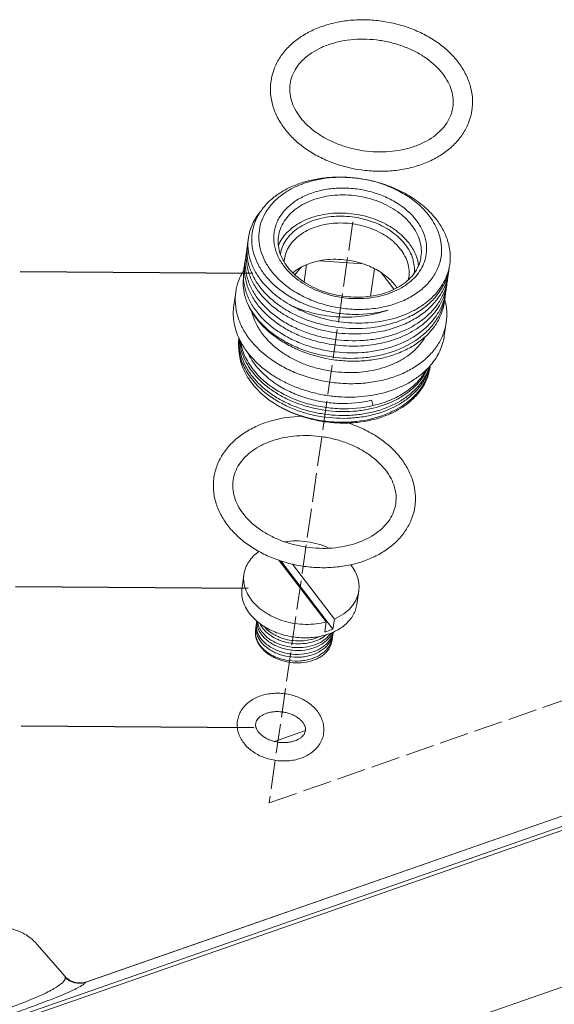
# Model space of a CAD drawing. Extents: x 1497 to 8792, y 245 to 5775.
# Drawn here: x 4213 to 4268, y 4155 to 4257 of the extents above; entities that cross this region are included whole.
import ezdxf

# ---------------------------------------------------------------- set-up
doc = ezdxf.new("R2010")
doc.units = 0
doc.header["$LTSCALE"] = 0.25
doc.header["$MEASUREMENT"] = 0
doc.linetypes.add('ACAD_ISO02W100', pattern=[15, 12, -3])
doc.layers.get('0').update_dxf_attribs({"linetype": 'CONTINUOUS', "lineweight": 50})

msp = doc.modelspace()

# ---------------------------------------------------------------- linework, layer by layer
at = {"color": 1, "linetype": 'ACAD_ISO02W100', "lineweight": 9}
for p, q in [((4247.3587, 4235.8722), (4238.7027, 4175.7806)), ((4238.7027, 4175.7806), (4280.8732, 4190.4786))]:
    msp.add_line(p, q, dxfattribs=at)
at = {"linetype": 'Continuous', "lineweight": 9}
for p, q in [((4236.5656, 4234.2244), (4236.4649, 4233.5257)), ((4236.384, 4232.9642), (4236.2834, 4232.2655)), ((4236.2025, 4231.704), (4236.1019, 4231.0053)), ((4242.0218, 4231.1707), (4241.3668, 4230.3937)), ((4242.3272, 4229.6567), (4242.583, 4231.4325)), ((4243.9236, 4231.8335), (4248.391, 4231.531)), ((4257.3818, 4231.444), (4257.3411, 4231.1617)), ((4249.1896, 4228.1695), (4249.5998, 4231.0175)), ((4250.3005, 4230.6101), (4251.6155, 4228.8921)), ((4257.2603, 4230.6002), (4257.1596, 4229.9015)), ((4257.0787, 4229.34), (4256.9781, 4228.6413)), ((4235.2508, 4228.6043), (4235.0507, 4227.2149)), ((4256.8972, 4228.0798), (4256.8149, 4227.5085)), ((4257.0261, 4225.4677), (4256.8259, 4224.0782)), ((4249.3076, 4217.4181), (4249.4689, 4216.8734)), ((4244.5981, 4194.4934), (4239.7191, 4200.8675)), ((4239.9165, 4200.7947), (4245.308, 4193.7511)), ((4245.4581, 4194.7931), (4241.1136, 4200.4689)), ((4235.8967, 4198.0189), (4236.0968, 4199.4083)), ((4247.7741, 4196.308), (4247.9743, 4197.6974)), ((4244.448, 4193.4513), (4244.5981, 4194.4934)), ((4245.308, 4193.7511), (4245.4581, 4194.7931)), ((4237.3523, 4194.0963), (4237.3946, 4194.3899)), ((4245.3206, 4193.303), (4245.3412, 4193.4458)), ((4245.2205, 4192.6083), (4245.2628, 4192.9019)), ((4239.2552, 4182.1376), (4242.4552, 4183.2529)), ((4219.6771, 4157.2188), (4289.07, 4181.4049)), ((4219.737, 4157.259), (4289.0612, 4181.4212)), ((4201.411, 4149.7892), (4289.5525, 4180.5099)), ((4201.8161, 4149.5331), (4289.7328, 4180.1755)), ((4284.7791, 4162.2515), (4211.6032, 4136.7469)), ((4214.6807, 4161.1814), (4217.6054, 4157.8167)), ((4217.5913, 4157.8329), (4217.5911, 4157.8332)), ((4217.6148, 4157.7504), (4217.5913, 4157.8329)), ((4217.681, 4157.7363), (4217.5932, 4157.8308)), ((4219.744, 4157.2614), (4219.458, 4157.1851)), ((4219.6771, 4157.2188), (4219.7462, 4157.2622)), ((4219.7462, 4157.2622), (4219.7483, 4157.2629))]:
    msp.add_line(p, q, dxfattribs=at)
at = {"lineweight": -3}
for p, q in [((4237.004, 4230.5265), (4212.9316, 4230.681)), ((4236.5391, 4197.9589), (4212.4667, 4198.1135)), ((4237.116, 4183.5475), (4213.0437, 4183.702))]:
    msp.add_line(p, q, dxfattribs=at)
at = {"linetype": 'Continuous', "lineweight": 9}
msp.add_lwpolyline([(4219.458, 4157.1851), (4218.7746, 4157.1758), (4218.1604, 4157.381), (4217.681, 4157.7363)], dxfattribs=at)
for centre, radius, start, end in [((4241.3824, 4232.2441), 5.05, 169.172663, 171.797679), ((4241.201, 4230.9838), 5.0501, 169.099395, 171.80681), ((4243.3118, 4231.5565), 3.0577, 171.81056, 177.040078), ((4251.765, 4231.9654), 5.6337, 346.072042, 351.799025), ((4252.1002, 4232.2049), 5.3361, 348.745656, 351.80161), ((4250.1266, 4230.5749), 3.0572, 346.568874, 351.795451), ((4251.6774, 4231.405), 5.6406, 344.716245, 351.791004), ((4251.6899, 4231.4025), 5.6278, 351.797515, 354.724208), ((4247.8494, 4226.2603), 4.9363, 34.223256, 37.452192), ((4251.4932, 4230.1453), 5.6432, 344.707665, 351.79627), ((4251.5577, 4230.711), 5.6602, 345.180228, 346.041998), ((4251.5781, 4230.706), 5.6391, 346.041274, 351.805036), ((4251.5092, 4230.1423), 5.627, 351.803421, 355.23448), ((4251.3183, 4228.8838), 5.6365, 345.985092, 351.799175), ((4251.376, 4229.4509), 5.6604, 345.165328, 346.041663), ((4251.3966, 4229.4458), 5.6392, 346.040924, 351.793279), ((4251.3262, 4228.8822), 5.6285, 351.804028, 354.914005), ((4242.1073, 4224.9675), 6.205, 204.89114, 205.654971), ((4250.0199, 4225.6336), 7.0848, 317.907288, 319.565209), ((4250.2201, 4222.2149), 5.2728, 344.786072, 346.512855), ((4250.1875, 4222.5307), 5.3509, 341.680584, 342.171457), ((4243.4349, 4197.4727), 4.7355, 37.433421, 38.38904), ((4239.2548, 4194.1217), 1.8794, 166.077782, 171.795392), ((4239.2048, 4193.3526), 1.9324, 164.073487, 176.580449), ((4243.1741, 4193.9134), 2.2117, 344.113558, 347.569376), ((4243.081, 4193.2168), 2.2044, 344.101176, 351.788585), ((4243.1166, 4193.6239), 2.2274, 341.338181, 346.321651), ((4243.0896, 4193.2149), 2.1957, 351.806146, 356.955527), ((4243.1456, 4193.6166), 2.1975, 346.328399, 351.797234), ((4241.6442, 4195.842), 5.5849, 256.0756, 261.682117), ((4241.6496, 4195.874), 5.6174, 261.675061, 262.13102), ((4219.0695, 4159.1278), 2.0034, 223.437654, 287.657824)]:
    msp.add_arc(centre, radius, start, end, dxfattribs=at)
for points, start_tangent, end_tangent in [([(4238.8979, 4250.4156), (4239.2093, 4251.6327), (4239.7763, 4252.7731), (4240.5779, 4253.8054), (4241.5883, 4254.7058), (4242.7794, 4255.4569), (4244.1217, 4256.0454), (4245.5838, 4256.4611), (4247.1318, 4256.6967), (4248.7301, 4256.7481), (4250.3414, 4256.6149), (4253.4525, 4255.812), (4254.8793, 4255.1601), (4256.175, 4254.3586), (4257.3091, 4253.424), (4258.2542, 4252.3746)], (0.14238338, 0.98981158), (0.60781911, -0.79407552)), ([(4240.8777, 4250.1323), (4241.0951, 4250.965), (4241.5033, 4251.7613), (4242.1023, 4252.5058), (4242.8854, 4253.1771), (4243.8368, 4253.7521), (4244.9332, 4254.2103), (4246.1454, 4254.5353), (4247.4409, 4254.7158), (4248.7851, 4254.7456), (4250.1425, 4254.623), (4251.4777, 4254.351), (4252.7556, 4253.9371), (4253.9429, 4253.3928), (4255.0081, 4252.7343), (4256.666, 4251.1589)], (0.14277146, 0.98975568), (0.60781911, -0.79407552)), ([(4258.2542, 4252.3746), (4258.996, 4251.2108), (4259.4931, 4249.9758), (4259.7263, 4248.7006), (4259.7397, 4248.0596), (4259.6835, 4247.4232)], (0.60781911, -0.79407552), (-0.14238338, -0.98981158)), ([(4256.666, 4251.1589), (4257.2145, 4250.3017), (4257.5696, 4249.4275), (4257.7314, 4248.5577), (4257.7037, 4247.7066)], (0.60781911, -0.79407552), (-0.14277146, -0.98975568)), ([(4240.3273, 4245.4642), (4239.5855, 4246.628), (4239.0883, 4247.863), (4238.8551, 4249.1382), (4238.8417, 4249.7792), (4238.8979, 4250.4156)], (-0.60781911, 0.79407552), (0.14238338, 0.98981158)), ([(4241.9154, 4246.6799), (4241.3669, 4247.5371), (4241.0118, 4248.4113), (4240.85, 4249.2811), (4240.8777, 4250.1323)], (-0.60781911, 0.79407552), (0.14277146, 0.98975568)), ([(4259.6835, 4247.4232), (4259.3721, 4246.2061), (4258.8051, 4245.0657), (4258.0035, 4244.0334), (4256.9931, 4243.133), (4255.802, 4242.3819), (4254.4597, 4241.7934), (4252.9976, 4241.3777), (4251.4496, 4241.1422), (4249.8513, 4241.0907), (4248.24, 4241.2239), (4245.1289, 4242.0268), (4243.7021, 4242.6787), (4242.4064, 4243.4802), (4241.2723, 4244.4148), (4240.3273, 4245.4642)], (-0.14238338, -0.98981158), (-0.60781911, 0.79407552)), ([(4257.7037, 4247.7066), (4257.4864, 4246.8738), (4257.0781, 4246.0775), (4256.4791, 4245.333), (4255.696, 4244.6617), (4254.7446, 4244.0867), (4253.6482, 4243.6285), (4252.436, 4243.3035), (4251.1406, 4243.123), (4249.7963, 4243.0932), (4248.4389, 4243.2158), (4247.1037, 4243.4878), (4245.8258, 4243.9017), (4244.6386, 4244.446), (4243.5733, 4245.1045), (4241.9154, 4246.6799)], (-0.14277146, -0.98975568), (-0.60781911, 0.79407552)), ([(4249.7318, 4240.0016), (4246.7404, 4240.4723), (4245.2426, 4240.4718), (4243.7858, 4240.3128), (4242.4014, 4239.9989), (4241.1191, 4239.5367), (4239.967, 4238.9361), (4239.4477, 4238.5879), (4238.9702, 4238.2103), (4238.1511, 4237.3751), (4237.5279, 4236.4489), (4237.1151, 4235.4522), (4236.9223, 4234.4074), (4236.9545, 4233.3379), (4237.2116, 4232.2679), (4237.6885, 4231.222), (4238.3751, 4230.2242)], (-0.9664885, 0.2567099), (0.63160117, -0.77529346)), ([(4238.9198, 4230.7884), (4238.3051, 4231.7408), (4237.8846, 4232.7351), (4237.6676, 4233.7493), (4237.6588, 4234.761), (4237.8584, 4235.7478), (4238.262, 4236.6879), (4238.8608, 4237.5606), (4239.6414, 4238.3465), (4240.0946, 4238.7014), (4240.5866, 4239.0283), (4241.6755, 4239.5909), (4242.8841, 4240.0219), (4244.1857, 4240.3118), (4245.5514, 4240.4541), (4246.9511, 4240.4456), (4249.7286, 4239.9808)], (-0.60781911, 0.79407552), (0.96310175, -0.26913753)), ([(4240.2527, 4231.253), (4239.6078, 4232.3129), (4239.2504, 4233.4236), (4239.1842, 4233.9848), (4239.1942, 4234.5425), (4239.2803, 4235.0916), (4239.4415, 4235.6266), (4239.6763, 4236.1424), (4239.9826, 4236.6341), (4240.7969, 4237.5265), (4241.8529, 4238.2693), (4243.1102, 4238.834), (4244.5204, 4239.199), (4246.0293, 4239.3502), (4247.5789, 4239.2817), (4249.1097, 4238.9964), (4250.5629, 4238.505), (4251.8825, 4237.8264), (4253.9256, 4236.0185)], (-0.60781911, 0.79407552), (0.60781911, -0.79407552)), ([(4249.7286, 4239.9808), (4251.3967, 4239.3869), (4252.1761, 4239.0106), (4252.9095, 4238.5857), (4254.2124, 4237.606), (4255.2585, 4236.4831)], (0.96310175, -0.26913753), (0.60781911, -0.79407552)), ([(4249.7318, 4240.0016), (4251.6287, 4239.3501), (4252.5156, 4238.9319), (4253.3504, 4238.457), (4254.8323, 4237.3558), (4256.0184, 4236.0881)], (0.9663991, -0.25704625), (0.60781911, -0.79407552)), ([(4239.6652, 4234.3506), (4239.8742, 4235.1588), (4240.2595, 4235.9211), (4240.8116, 4236.6185), (4241.517, 4237.2341), (4243.3145, 4238.1611), (4244.3625, 4238.4499), (4245.4763, 4238.6116), (4247.791, 4238.5415), (4250.0321, 4237.9575), (4251.0557, 4237.4888), (4251.9805, 4236.9168), (4253.4456, 4235.5213)], (0.14258259, 0.98978291), (0.60781911, -0.79407552)), ([(4236.5656, 4234.2249), (4236.7219, 4234.9387), (4236.9811, 4235.6301), (4237.3405, 4236.2918), (4237.7966, 4236.9171)], (0.14270038, 0.98976593), (0.63939168, 0.76888118)), ([(4239.6532, 4233.4066), (4240.03, 4234.1074), (4240.5495, 4234.7512), (4241.2007, 4235.3242), (4241.9699, 4235.8144), (4243.7946, 4236.5067), (4244.8116, 4236.6942), (4245.8701, 4236.7698), (4248.0212, 4236.5814), (4250.0668, 4235.9575), (4250.9955, 4235.4973), (4251.8346, 4234.9506), (4253.1754, 4233.6456)], (0.38527658, 0.92280115), (0.60781911, -0.79407552)), ([(4239.8632, 4232.5492), (4240.0863, 4233.294), (4240.4701, 4233.9936), (4241.0055, 4234.631), (4241.6795, 4235.1911), (4243.3757, 4236.0272), (4244.3571, 4236.2832), (4245.3964, 4236.422), (4247.5485, 4236.3377), (4249.6259, 4235.7823), (4250.5738, 4235.3428), (4251.4301, 4234.8089), (4252.7885, 4233.5107)], (0.18158972, 0.98337438), (0.60781911, -0.79407552)), ([(4255.2585, 4236.4831), (4255.4545, 4236.2146), (4255.9496, 4235.3822)], (0.60781911, -0.79407552), (0.44600701, -0.89502947)), ([(4255.9496, 4235.3822), (4256.405, 4234.1328), (4256.5403, 4232.8664), (4256.3508, 4231.6264), (4255.843, 4230.4554), (4255.0345, 4229.3937), (4253.9529, 4228.4778), (4252.6354, 4227.7392), (4251.1274, 4227.2031), (4249.4806, 4226.8882), (4247.7516, 4226.805), (4245.9998, 4226.9566), (4244.2855, 4227.3378), (4242.6675, 4227.9353), (4241.2015, 4228.7288), (4238.9198, 4230.7884)], (0.44600701, -0.89502947), (-0.60781911, 0.79407552)), ([(4240.2853, 4231.9921), (4240.4676, 4232.6973), (4240.8038, 4233.3623), (4241.2855, 4233.9708), (4241.9009, 4234.5079), (4243.4692, 4235.3167), (4244.3836, 4235.5686), (4245.3554, 4235.7097), (4247.3749, 4235.6485), (4249.3302, 4235.139), (4250.2233, 4234.7301), (4251.0302, 4234.2311), (4252.3085, 4233.0135)], (0.14258259, 0.98978291), (0.60781911, -0.79407552)), ([(4253.4456, 4235.5213), (4253.9507, 4234.7305), (4254.2851, 4233.904), (4254.4405, 4233.0623), (4254.413, 4232.2262)], (0.60781911, -0.79407552), (-0.14258259, -0.98978291)), ([(4253.9256, 4236.0185), (4254.5627, 4234.9756), (4254.9213, 4233.8828), (4254.9882, 4232.7807), (4254.7609, 4231.7105)], (0.60781911, -0.79407552), (-0.33698202, -0.94151108)), ([(4256.0184, 4236.0881), (4256.7303, 4234.9735), (4257.2015, 4233.8087), (4257.4205, 4232.6224), (4257.3818, 4231.444)], (0.60781911, -0.79407552), (-0.14258853, -0.98978205)), ([(4237.9472, 4229.7065), (4237.2306, 4230.7897), (4236.7548, 4231.9231), (4236.5314, 4233.078), (4236.5656, 4234.2249)], (-0.62125415, 0.78360914), (0.14270038, 0.98976593)), ([(4240.5997, 4231.2095), (4240.1088, 4231.9773), (4239.7875, 4232.7691), (4239.6397, 4233.5656), (4239.6652, 4234.3506)], (-0.60781911, 0.79407552), (0.14257549, 0.98978393)), ([(4236.4649, 4233.5258), (4236.4307, 4232.379), (4236.6543, 4231.2242), (4237.13, 4230.0909), (4237.8465, 4229.0078)], (-0.14261099, -0.98977882), (0.62125415, -0.78360914)), ([(4252.7885, 4233.5107), (4253.2447, 4232.8026), (4253.5553, 4232.0633), (4253.7133, 4231.3093), (4253.715, 4230.5576)], (0.60781911, -0.79407552), (-0.10230718, -0.99475285)), ([(4254.1563, 4231.3337), (4254.0429, 4231.9284), (4253.8398, 4232.5168), (4253.1754, 4233.6456)], (-0.11332497, 0.99355798), (-0.60781911, 0.79407552)), ([(4236.2834, 4232.2652), (4236.2492, 4231.1185), (4236.4728, 4229.9638), (4236.9486, 4228.8306), (4237.665, 4227.7476)], (-0.14253441, -0.98978985), (0.62125415, -0.78360914)), ([(4237.7656, 4228.4463), (4237.0491, 4229.5295), (4236.5733, 4230.6628), (4236.3498, 4231.8176), (4236.3841, 4232.9645)], (-0.62125415, 0.78360914), (0.14266042, 0.98977169)), ([(4254.413, 4232.2262), (4254.2142, 4231.4614), (4253.8438, 4230.735), (4253.3063, 4230.0629), (4252.6113, 4229.463), (4251.7739, 4228.9531), (4250.8149, 4228.549), (4249.7588, 4228.2629), (4248.6329, 4228.1035), (4246.2887, 4228.1805), (4244.0204, 4228.7743), (4242.9875, 4229.2476), (4242.0579, 4229.8224), (4240.5997, 4231.2095)], (-0.14257549, -0.98978393), (-0.60781911, 0.79407552)), ([(4252.3085, 4233.0135), (4252.7492, 4232.3235), (4253.0409, 4231.6024), (4253.1764, 4230.8681), (4253.1525, 4230.1386)], (0.60781911, -0.79407552), (-0.14258259, -0.98978291)), ([(4237.5841, 4227.1861), (4236.8677, 4228.2691), (4236.3919, 4229.4022), (4236.1684, 4230.5568), (4236.2024, 4231.7035)], (-0.62125415, 0.78360914), (0.14250204, 0.98979451)), ([(4254.7609, 4231.7105), (4254.3928, 4230.9375), (4253.865, 4230.2234), (4253.1889, 4229.584), (4252.3795, 4229.0331), (4250.4337, 4228.2434), (4249.3399, 4228.0217), (4248.1969, 4227.9227), (4245.8637, 4228.0992), (4243.6371, 4228.7574), (4242.6252, 4229.2508), (4241.7109, 4229.8401), (4240.2527, 4231.253)], (-0.33698202, -0.94151108), (-0.60781911, 0.79407552)), ([(4257.3337, 4231.1635), (4257.0643, 4230.2454), (4256.6317, 4229.371), (4256.0428, 4228.5545), (4255.3072, 4227.809), (4254.4369, 4227.1467), (4253.4458, 4226.5783), (4251.1676, 4225.7582), (4248.6197, 4225.4019), (4245.9665, 4225.5321), (4243.3793, 4226.1407), (4241.0252, 4227.1882)], (-0.19516152, -0.98077112), (-0.86859949, 0.49551481)), ([(4241.1472, 4230.591), (4241.3495, 4230.7483), (4242.0218, 4231.1707)], (0.77303751, 0.63436031), (0.88232815, 0.47063471)), ([(4242.0218, 4231.1707), (4242.4599, 4231.3822), (4243.9236, 4231.8335)], (0.88232815, 0.47063471), (0.98106186, 0.19369466)), ([(4243.9236, 4231.8335), (4246.1559, 4231.9687), (4248.391, 4231.531)], (0.98106186, 0.19369466), (0.94901381, -0.3152345)), ([(4248.391, 4231.531), (4248.9017, 4231.3433), (4250.3005, 4230.6101)], (0.94901381, -0.3152345), (0.8325639, -0.55392901)), ([(4235.2508, 4228.6043), (4235.5389, 4229.7427), (4236.0638, 4230.8205)], (0.14257295, 0.9897843), (0.52417547, 0.85161029)), ([(4236.1651, 4228.2979), (4236.0245, 4229.2713), (4236.0625, 4230.2369)], (-0.22969279, 0.97326318), (0.13238765, 0.99119802)), ([(4236.1018, 4231.0048), (4236.0677, 4229.8581), (4236.2913, 4228.7035), (4236.7671, 4227.5704), (4237.4835, 4226.4874)], (-0.14248782, -0.98979656), (0.62125415, -0.78360914)), ([(4238.3751, 4230.2242), (4240.7653, 4228.1705), (4242.2835, 4227.384), (4243.9535, 4226.7959), (4245.7206, 4226.427), (4247.5261, 4226.2914), (4251.0102, 4226.736)], (0.63160117, -0.77529346), (0.96328954, 0.26846465)), ([(4257.2331, 4230.6093), (4256.7589, 4229.3498), (4255.9902, 4228.1881), (4254.9497, 4227.1581), (4253.6685, 4226.2895), (4252.185, 4225.6075), (4250.5436, 4225.1314), (4246.9865, 4224.8435)], (-0.24066235, -0.9706089), (-0.99897248, 0.04532086)), ([(4250.3005, 4230.6101), (4250.7232, 4230.3054), (4251.7681, 4229.2621)], (0.8325639, -0.55392901), (0.60781911, -0.79407552)), ([(4237.665, 4227.7476), (4239.6565, 4225.9008), (4240.9076, 4225.1412), (4242.2919, 4224.5158), (4243.7778, 4224.0398), (4245.3311, 4223.7248), (4248.4973, 4223.6056), (4250.0376, 4223.8055), (4251.502, 4224.1746), (4254.0714, 4225.3855), (4255.1175, 4226.2008), (4255.9715, 4227.133), (4256.6138, 4228.1615), (4257.0296, 4229.2633)], (0.62125415, -0.78360914), (0.25577752, 0.96673567)), ([(4241.0252, 4227.1882), (4239.3043, 4228.3394), (4237.9472, 4229.7065)], (-0.87796859, 0.47871825), (-0.62125415, 0.78360914)), ([(4257.1185, 4229.9181), (4256.6221, 4228.6819), (4255.8401, 4227.5442), (4254.7952, 4226.5371), (4253.5177, 4225.6892), (4252.045, 4225.0243), (4250.4199, 4224.5608), (4246.9056, 4224.282)], (-0.2635253, -0.96465248), (-0.99897248, 0.04532086)), ([(4236.6792, 4223.7391), (4235.9334, 4224.9068), (4235.4397, 4226.1271), (4235.2103, 4227.3698), (4235.2508, 4228.6043)], (-0.60781911, 0.79407552), (0.14257295, 0.9897843)), ([(4237.3929, 4225.8585), (4236.6413, 4227.0507), (4236.1651, 4228.2979)], (-0.60781911, 0.79407552), (-0.25520501, 0.96688697)), ([(4236.1651, 4228.2979), (4236.6546, 4227.0683), (4237.4266, 4225.8958)], (0.26526938, -0.96417434), (0.6250045, -0.78062115)), ([(4246.9056, 4224.282), (4244.1808, 4224.6632), (4241.6372, 4225.5314), (4240.4885, 4226.1295), (4239.4488, 4226.8232), (4237.7656, 4228.4463)], (-0.99897248, 0.04532086), (-0.62125415, 0.78360914)), ([(4237.8465, 4229.0078), (4239.5297, 4227.3847), (4240.5694, 4226.691), (4241.718, 4226.0929), (4244.2617, 4225.2248), (4246.9865, 4224.8435)], (0.62125415, -0.78360914), (0.99897248, -0.04532086)), ([(4256.9367, 4228.6569), (4256.6374, 4227.8217), (4256.2078, 4227.0253), (4255.6535, 4226.278), (4254.9817, 4225.5892), (4253.322, 4224.4212), (4251.3149, 4223.5798), (4249.0648, 4223.1064), (4246.6887, 4223.0235), (4244.3103, 4223.3328), (4242.0533, 4224.016)], (-0.26368722, -0.96460824), (-0.9290203, 0.37002877)), ([(4235.5306, 4223.9409), (4235.2349, 4224.7537), (4235.0552, 4225.5763), (4234.9936, 4226.3997), (4235.0507, 4227.2149)], (-0.40145208, 0.91588003), (0.14257295, 0.9897843)), ([(4237.3929, 4225.8585), (4239.4578, 4223.8917), (4240.7612, 4223.0855), (4242.2038, 4222.425), (4245.3625, 4221.6019), (4247.0007, 4221.4597), (4248.6248, 4221.503), (4250.1946, 4221.731), (4251.6716, 4222.1379), (4253.0195, 4222.7138), (4254.2051, 4223.4446), (4255.1991, 4224.3121), (4255.9773, 4225.2951), (4256.5203, 4226.3694), (4256.8149, 4227.5085)], (0.60781911, -0.79407552), (0.1425766, 0.98978377)), ([(4237.4266, 4225.8958), (4239.4349, 4224.0507), (4240.6942, 4223.2938), (4242.0864, 4222.6724), (4243.5792, 4222.2016), (4245.1384, 4221.893), (4248.3117, 4221.7896), (4249.8527, 4221.9987), (4251.3156, 4222.3774), (4253.8752, 4223.608), (4254.913, 4224.4328), (4255.7563, 4225.3739), (4256.3858, 4226.4103), (4256.787, 4227.5188)], (0.6250045, -0.78062115), (0.24216703, 0.97023458)), ([(4237.4835, 4226.4874), (4239.4748, 4224.6407), (4240.7258, 4223.8811), (4242.11, 4223.2558), (4243.5957, 4222.7798), (4245.1489, 4222.4647), (4248.3149, 4222.3453), (4249.8551, 4222.5451), (4251.3194, 4222.9141), (4253.8888, 4224.1245), (4254.9351, 4224.9397), (4255.7892, 4225.8718), (4256.4316, 4226.9001), (4256.8477, 4228.0017)], (0.62125415, -0.78360914), (0.25602884, 0.96666914)), ([(4242.0533, 4224.016), (4240.7181, 4224.6374), (4239.5113, 4225.3846), (4237.5841, 4227.1861)], (-0.9290203, 0.37002877), (-0.62125415, 0.78360914)), ([(4251.0102, 4226.736), (4248.5676, 4226.1361), (4245.9752, 4226.0223), (4243.4066, 4226.386), (4241.0252, 4227.1882)], (-0.94008919, -0.3409286), (-0.91270452, 0.40862018)), ([(4257.0261, 4225.4677), (4257.0716, 4226.6316), (4256.8767, 4227.8045)], (0.14257295, 0.9897843), (-0.25953805, 0.96573288)), ([(4238.0551, 4224.2186), (4237.352, 4225.3469), (4236.9245, 4226.528)], (-0.60781911, 0.79407552), (-0.23165129, 0.97279889)), ([(4236.6792, 4223.7391), (4238.8424, 4221.6786), (4240.2079, 4220.834), (4241.7192, 4220.142), (4245.0283, 4219.2798), (4246.7446, 4219.1308), (4248.446, 4219.1762), (4250.0906, 4219.415), (4251.6379, 4219.8414), (4253.05, 4220.4447), (4254.292, 4221.2102), (4255.3334, 4222.119), (4256.1486, 4223.1488), (4256.7175, 4224.2743), (4257.0261, 4225.4677)], (0.60781911, -0.79407552), (0.14257295, 0.9897843)), ([(4238.0551, 4224.2186), (4239.6725, 4222.6279), (4240.6801, 4221.9549), (4241.7948, 4221.3815), (4242.9947, 4220.919), (4244.2563, 4220.5765), (4245.5548, 4220.3608), (4246.8647, 4220.276), (4248.1604, 4220.3238), (4249.4165, 4220.5033), (4251.7122, 4221.2408), (4252.7069, 4221.7842), (4253.5728, 4222.4307), (4254.2928, 4223.1676), (4254.8528, 4223.9803)], (0.60781911, -0.79407552), (0.49065018, 0.87135665)), ([(4255.4125, 4221.0385), (4255.937, 4221.7417), (4256.3503, 4222.4883), (4256.6477, 4223.2701), (4256.8259, 4224.0783)], (0.64853937, 0.76118111), (0.14257295, 0.9897843)), ([(4236.479, 4222.3497), (4236.2001, 4222.7361), (4235.5306, 4223.9409)], (-0.60781911, 0.79407552), (-0.40145208, 0.91588003)), ([(4235.5987, 4222.5083), (4235.543, 4223.1925), (4235.5802, 4223.8707)], (-0.14755599, 0.9890537), (0.1234577, 0.99234984)), ([(4236.9437, 4219.9051), (4236.3187, 4220.8467), (4235.88, 4221.8295), (4235.6365, 4222.8333), (4235.5929, 4223.8375)], (-0.61556383, 0.78808703), (0.05712636, 0.99836696)), ([(4235.65, 4223.682), (4235.7716, 4222.8149), (4236.0404, 4221.9546), (4236.4524, 4221.1141), (4237.0015, 4220.3062)], (0.05437991, -0.99852032), (0.61556383, -0.78808703)), ([(4237.0438, 4220.5998), (4236.1713, 4222.0383), (4235.8965, 4222.7882), (4235.7338, 4223.5472)], (-0.61556383, 0.78808703), (-0.13785309, 0.99045269)), ([(4236.8728, 4219.2327), (4236.3528, 4220.0187), (4235.9609, 4220.8346), (4235.7031, 4221.6687), (4235.583, 4222.5092)], (-0.60423248, 0.79680808), (-0.05999292, 0.9981988)), ([(4236.9014, 4219.6115), (4236.04, 4221.0253), (4235.7652, 4221.7622), (4235.5987, 4222.5083)], (-0.61556383, 0.78808703), (-0.14755599, 0.9890537)), ([(4236.479, 4222.3497), (4238.1987, 4220.6221), (4239.2596, 4219.8769), (4240.4317, 4219.2278), (4241.6954, 4218.6856), (4243.0298, 4218.2592), (4244.4126, 4217.9558), (4245.8209, 4217.7805), (4247.231, 4217.7362), (4248.6197, 4217.8235), (4251.2407, 4218.3853), (4252.4294, 4218.8504), (4253.5101, 4219.4287), (4254.4646, 4220.1105), (4255.2773, 4220.8844)], (0.60781911, -0.79407552), (0.67029159, 0.74209782)), ([(4236.5141, 4222.2811), (4236.6881, 4221.9449), (4237.3438, 4220.9703)], (0.4329403, -0.90142259), (0.62352105, -0.78180657)), ([(4237.3438, 4220.9703), (4239.5939, 4218.9861), (4241.0238, 4218.2166), (4242.599, 4217.6309), (4244.2693, 4217.2485), (4245.9811, 4217.0826), (4249.3076, 4217.4181)], (0.62352105, -0.78180657), (0.97109141, 0.23870794)), ([(4250.7253, 4215.9373), (4252.4934, 4216.8443), (4253.2477, 4217.4081), (4253.9022, 4218.0362), (4254.4484, 4218.7209), (4254.8795, 4219.4534), (4255.1899, 4220.2245), (4255.3756, 4221.0244)], (0.93170709, 0.36321055), (0.14926889, 0.98879664)), ([(4236.9014, 4219.6115), (4238.7908, 4217.8309), (4239.978, 4217.0959), (4241.2918, 4216.4884), (4242.7022, 4216.0225), (4244.1769, 4215.7093), (4247.1839, 4215.5678), (4248.6474, 4215.7434), (4250.0394, 4216.0796), (4252.4837, 4217.2013), (4253.4803, 4217.9618), (4254.2948, 4218.8337), (4254.9087, 4219.7974), (4255.3081, 4220.8312)], (0.61556383, -0.78808703), (0.26241607, 0.96495482)), ([(4255.2672, 4220.8488), (4254.8198, 4219.8472), (4254.1677, 4218.9188), (4253.3252, 4218.0838), (4252.311, 4217.3602), (4249.8603, 4216.3075), (4248.478, 4216.0009), (4247.0312, 4215.8505), (4244.0726, 4216.0267), (4242.6263, 4216.3486), (4241.2449, 4216.8175), (4239.9589, 4217.4227), (4238.7968, 4218.1505), (4236.9437, 4219.9051)], (-0.31431261, -0.94931954), (-0.61556383, 0.78808703)), ([(4255.1069, 4220.6956), (4254.5688, 4219.7629), (4253.8459, 4218.9084), (4252.9533, 4218.1493), (4251.9092, 4217.5011), (4249.4558, 4216.5868), (4248.0971, 4216.339), (4246.6872, 4216.2382), (4243.8307, 4216.4813), (4241.1209, 4217.2934), (4239.8916, 4217.8929), (4238.7805, 4218.6053), (4237.0015, 4220.3062)], (-0.41611477, -0.9093121), (-0.61556383, 0.78808703)), ([(4249.4689, 4216.8734), (4245.9907, 4216.538), (4244.2072, 4216.7157), (4242.4703, 4217.1177), (4240.8357, 4217.7303), (4239.3559, 4218.5335), (4237.0438, 4220.5998)], (-0.97261088, -0.2324394), (-0.61556383, 0.78808703)), ([(4249.4689, 4216.8734), (4251.2398, 4217.4342), (4252.783, 4218.2532), (4254.0356, 4219.2969), (4254.5364, 4219.89), (4254.9464, 4220.5227)], (0.97511162, 0.22171451), (0.4875359, 0.87310294)), ([(4255.3458, 4220.8167), (4255.1682, 4220.031), (4254.8667, 4219.2734), (4254.445, 4218.5537), (4253.9086, 4217.8811), (4253.2644, 4217.264), (4252.5205, 4216.7105), (4250.7727, 4215.8211)], (-0.1426012, -0.98978023), (-0.93303457, -0.35978672)), ([(4238.8263, 4217.3642), (4238.2673, 4217.7933), (4236.8728, 4219.2327)], (-0.81368785, 0.58130206), (-0.60423248, 0.79680808)), ([(4250.7727, 4215.8211), (4247.8274, 4215.1242), (4246.2418, 4215.0507), (4244.6356, 4215.1646), (4243.0505, 4215.4629), (4241.5279, 4215.9379), (4238.8263, 4217.3642)], (-0.93303457, -0.35978672), (-0.81470591, 0.57987437)), ([(4238.8263, 4217.3642), (4241.5146, 4215.9804), (4243.029, 4215.5235), (4244.6058, 4215.2408), (4246.2046, 4215.1402), (4247.7843, 4215.2247), (4250.7253, 4215.9373)], (0.82101013, -0.57091362), (0.93170709, 0.36321055)), ([(4242.1168, 4215.7602), (4238.8175, 4215.2531), (4237.3283, 4214.6935), (4235.9999, 4213.9433), (4234.8691, 4213.0177), (4233.9706, 4211.9365), (4233.3367, 4210.7273), (4232.9937, 4209.4277)], (-0.99967924, -0.02532634), (-0.14238665, -0.98981111)), ([(4252.35, 4211.3866), (4251.2831, 4212.5502), (4249.9849, 4213.5682), (4248.494, 4214.4156), (4246.8542, 4215.0707)], (-0.60781911, 0.79407552), (-0.95095381, 0.3093329)), ([(4250.7618, 4210.171), (4249.1039, 4211.7463), (4248.0387, 4212.4049), (4246.8515, 4212.9491), (4245.5736, 4213.363), (4244.2384, 4213.635), (4242.8809, 4213.7576), (4241.5367, 4213.7278), (4240.2412, 4213.5473), (4239.029, 4213.2223), (4237.9327, 4212.7642), (4236.9812, 4212.1891), (4236.1981, 4211.5178), (4235.5991, 4210.7733), (4235.1909, 4209.977), (4234.9735, 4209.1443)], (-0.60781911, 0.79407552), (-0.1427678, -0.98975621)), ([(4253.7793, 4206.4352), (4253.8355, 4207.0716), (4253.8221, 4207.7126), (4253.5889, 4208.9878), (4253.0918, 4210.2229), (4252.35, 4211.3866)], (0.14238665, 0.98981111), (-0.60781911, 0.79407552)), ([(4251.7995, 4206.7186), (4251.8272, 4207.5697), (4251.6654, 4208.4395), (4251.3103, 4209.3138), (4250.7618, 4210.171)], (0.1427678, 0.98975621), (-0.60781911, 0.79407552)), ([(4232.9937, 4209.4277), (4232.9375, 4208.7913), (4232.9509, 4208.1503), (4233.1841, 4206.8751), (4233.6813, 4205.64), (4234.4231, 4204.4763)], (-0.14238665, -0.98981111), (0.60781911, -0.79407552)), ([(4234.9735, 4209.1443), (4234.9458, 4208.2931), (4235.1076, 4207.4233), (4235.4628, 4206.5491), (4236.0112, 4205.6919)], (-0.1427678, -0.98975621), (0.60781911, -0.79407552)), ([(4236.0112, 4205.6919), (4237.6691, 4204.1165), (4238.7343, 4203.458), (4239.9215, 4202.9138), (4241.1995, 4202.4998), (4242.5346, 4202.2279), (4243.8921, 4202.1053), (4245.2363, 4202.135), (4246.5318, 4202.3156), (4247.744, 4202.6405), (4248.8404, 4203.0987), (4249.7918, 4203.6738), (4250.5749, 4204.3451), (4251.1739, 4205.0896), (4251.5822, 4205.8858), (4251.7995, 4206.7186)], (0.60781911, -0.79407552), (0.1427678, 0.98975621)), ([(4234.4231, 4204.4763), (4235.3681, 4203.4269), (4236.5022, 4202.4922), (4237.798, 4201.6907), (4239.2248, 4201.0389), (4242.3359, 4200.2359), (4243.9472, 4200.1028), (4245.5455, 4200.1542), (4247.0935, 4200.3898), (4248.5556, 4200.8055), (4249.8979, 4201.394), (4251.089, 4202.1451), (4252.0993, 4203.0455), (4252.9009, 4204.0777), (4253.4679, 4205.2181), (4253.7793, 4206.4352)], (0.60781911, -0.79407552), (0.14238665, 0.98981111)), ([(4244.8825, 4202.1283), (4243.7958, 4202.5336), (4242.6405, 4202.7836), (4241.4615, 4202.8686), (4240.305, 4202.7853)], (-0.90828116, 0.41836029), (-0.98926712, -0.14611831)), ([(4237.661, 4201.7829), (4237.0646, 4201.2805), (4236.5976, 4200.7071), (4236.2722, 4200.0775), (4236.0968, 4199.4083)], (-0.81747935, -0.57595791), (-0.14257596, -0.98978386)), ([(4247.1952, 4200.3512), (4247.602, 4199.7142), (4247.8712, 4199.0486), (4247.9964, 4198.3708), (4247.9743, 4197.6974)], (0.60781911, -0.79407552), (-0.14257596, -0.98978386)), ([(4236.0968, 4199.4083), (4236.0747, 4198.7349), (4236.1999, 4198.0571), (4236.4691, 4197.3915), (4236.8759, 4196.7545)], (-0.14257596, -0.98978386), (0.60781911, -0.79407552)), ([(4235.8967, 4198.0187), (4235.8746, 4197.3454), (4235.9997, 4196.6676), (4236.269, 4196.002), (4236.6758, 4195.3651)], (-0.14255561, -0.98978679), (0.60781911, -0.79407552)), ([(4247.9743, 4197.6974), (4247.8749, 4197.2495), (4247.7084, 4196.8166), (4247.4768, 4196.4036), (4247.1826, 4196.0153), (4246.4208, 4195.3304), (4245.4581, 4194.7931)], (-0.14257596, -0.98978386), (-0.91759731, -0.39751122)), ([(4244.5981, 4194.4934), (4243.5573, 4194.2925), (4242.464, 4194.2385), (4241.3559, 4194.3332), (4240.2712, 4194.5733), (4239.2474, 4194.9506), (4238.7694, 4195.1867), (4238.3196, 4195.452), (4237.52, 4196.0603), (4236.8759, 4196.7545)], (-0.96500816, -0.26221985), (-0.60781911, 0.79407552)), ([(4247.7741, 4196.3081), (4247.6397, 4195.7513), (4247.4015, 4195.2197), (4247.0637, 4194.7229), (4246.6325, 4194.2698), (4246.1154, 4193.8684), (4245.5218, 4193.5259), (4244.8622, 4193.2485), (4244.1485, 4193.0412), (4242.6105, 4192.85), (4241.0172, 4192.9661), (4239.4823, 4193.3811), (4238.1149, 4194.0655)], (-0.14255561, -0.98978679), (-0.84090539, 0.54118215)), ([(4238.1149, 4194.0655), (4237.3179, 4194.6726), (4236.6758, 4195.3651)], (-0.84090539, 0.54118215), (-0.60781911, 0.79407552)), ([(4237.4338, 4194.569), (4237.4619, 4194.1908), (4237.564, 4193.8135), (4237.7384, 4193.4447), (4237.9818, 4193.0914)], (-0.0245154, -0.99969945), (0.62734456, -0.77874181)), ([(4238.0241, 4193.385), (4237.6791, 4193.9331), (4237.5682, 4194.2191), (4237.5001, 4194.5088)], (-0.62734456, 0.77874181), (-0.15781985, 0.98746792)), ([(4237.2758, 4193.4679), (4237.3025, 4193.0758), (4237.4028, 4192.6849), (4237.5748, 4192.3023), (4237.8153, 4191.9352)], (-0.02641379, -0.9996511), (0.60781911, -0.79407552)), ([(4237.2758, 4193.4679), (4237.3062, 4193.0826), (4237.4134, 4192.6986), (4237.5953, 4192.3238), (4237.8485, 4191.9655)], (-0.02168382, -0.99976488), (0.63723167, -0.7706723)), ([(4237.3523, 4194.0963), (4237.3401, 4193.6648), (4237.426, 4193.2302), (4237.608, 4192.8039), (4237.8817, 4192.3967)], (-0.14258277, -0.98978288), (0.62734456, -0.77874181)), ([(4237.924, 4192.6903), (4237.6503, 4193.0975), (4237.4683, 4193.5239), (4237.3824, 4193.9584), (4237.3946, 4194.3899)], (-0.62734456, 0.77874181), (0.14259238, 0.9897815)), ([(4237.7407, 4194.3261), (4237.8113, 4194.1876), (4238.0819, 4193.7861)], (0.4258221, -0.90480691), (0.62734456, -0.77874181)), ([(4238.0819, 4193.7861), (4239.4127, 4192.762), (4239.836, 4192.58), (4240.2839, 4192.434), (4241.2277, 4192.2586), (4242.1893, 4192.2477), (4243.1134, 4192.4033), (4243.9464, 4192.718), (4244.6403, 4193.1751)], (0.62734456, -0.77874181), (0.76070827, 0.64909393)), ([(4243.9682, 4193.0013), (4242.4652, 4192.5643), (4241.6395, 4192.5283), (4240.8112, 4192.6164), (4240.0161, 4192.8239), (4239.6419, 4192.9695), (4239.2886, 4193.1408), (4238.1569, 4194.0398)], (-0.89520362, -0.44565735), (-0.64051635, 0.76794453)), ([(4244.448, 4193.4513), (4244.6706, 4193.516), (4245.308, 4193.7511)], (0.96500816, 0.26221985), (0.91759731, 0.39751122)), ([(4237.8485, 4191.9655), (4238.6098, 4191.2849), (4239.0847, 4191.0063), (4239.6087, 4190.778), (4240.7564, 4190.4931), (4241.9507, 4190.4587), (4242.532, 4190.5381), (4243.0853, 4190.6806), (4244.0593, 4191.1422), (4244.4583, 4191.4516), (4244.7861, 4191.805), (4245.0356, 4192.1949), (4245.2011, 4192.6129)], (0.63723167, -0.7706723), (0.27384761, 0.9617731)), ([(4237.8817, 4192.3967), (4238.6231, 4191.7165), (4239.0874, 4191.4358), (4239.6012, 4191.2038), (4240.7308, 4190.9063), (4241.9133, 4190.853), (4242.4922, 4190.9211), (4243.0457, 4191.0514), (4244.0292, 4191.487), (4244.4375, 4191.7835), (4244.778, 4192.1246), (4245.043, 4192.5031), (4245.2269, 4192.9112)], (0.62734456, -0.77874181), (0.31992356, 0.94744336)), ([(4242.3266, 4191.1827), (4241.0546, 4191.1643), (4240.4228, 4191.2647), (4239.8156, 4191.4346), (4239.2484, 4191.6694), (4238.7356, 4191.9624), (4237.924, 4192.6903)], (-0.99124841, -0.13200982), (-0.62734456, 0.77874181)), ([(4237.9818, 4193.0914), (4238.7933, 4192.3635), (4239.3061, 4192.0705), (4239.8734, 4191.8357), (4240.4806, 4191.6658), (4241.1123, 4191.5654), (4242.3844, 4191.5838)], (0.62734456, -0.77874181), (0.99124841, 0.13200982)), ([(4245.0904, 4193.3384), (4244.8236, 4193.004), (4244.4958, 4192.7027), (4244.1128, 4192.4398), (4243.6818, 4192.2198), (4242.7076, 4191.9228), (4241.6441, 4191.8312), (4240.5687, 4191.9496), (4239.5596, 4192.2671), (4239.1033, 4192.4931), (4238.6904, 4192.7582), (4238.0241, 4193.385)], (-0.55769525, -0.83004579), (-0.62734456, 0.77874181)), ([(4245.3013, 4193.308), (4245.1479, 4192.9138), (4244.9198, 4192.544), (4244.6217, 4192.2057), (4244.2593, 4191.9054), (4243.3715, 4191.4401), (4242.3266, 4191.1827)], (-0.27369756, -0.96181581), (-0.99124841, -0.13200982)), ([(4242.3844, 4191.5838), (4243.3327, 4191.8064), (4244.1592, 4192.2005), (4244.5097, 4192.4547), (4244.8107, 4192.7422), (4245.0572, 4193.0585), (4245.2454, 4193.3986)], (0.99124841, 0.13200982), (0.41093831, 0.91166316)), ([(4244.7382, 4191.5041), (4245.056, 4192.0334), (4245.158, 4192.3164), (4245.2205, 4192.608)], (0.61617815, 0.78760681), (0.14274314, 0.98975977)), ([(4237.8153, 4191.9352), (4238.8687, 4191.0099), (4239.1992, 4190.8265), (4239.5504, 4190.6662), (4240.3002, 4190.4212)], (0.60781911, -0.79407552), (0.97059646, -0.24071251)), ([(4240.8805, 4190.3095), (4242.0292, 4190.2709), (4243.1132, 4190.4713), (4243.6023, 4190.6568), (4244.0421, 4190.8942), (4244.4234, 4191.1787), (4244.7382, 4191.5041)], (0.9905837, -0.13690849), (0.63040975, 0.77626255)), ([(4235.43, 4184.2581), (4235.5701, 4184.8137), (4235.8216, 4185.3327), (4236.1734, 4185.7994), (4236.6121, 4186.2034), (4237.1242, 4186.5381), (4237.6965, 4186.7995), (4238.3163, 4186.9845), (4238.97, 4187.0914), (4239.6435, 4187.1191), (4240.3222, 4187.0677), (4241.635, 4186.7344), (4242.24, 4186.459), (4242.7925, 4186.1174), (4243.2801, 4185.715), (4243.6912, 4185.258)], (0.14255935, 0.98978626), (0.60781911, -0.79407552)), ([(4236.0769, 4181.9751), (4235.7422, 4182.5018), (4235.5159, 4183.0688), (4235.447, 4183.3629), (4235.4093, 4183.661), (4235.4035, 4183.9604), (4235.43, 4184.2581)], (-0.60781911, 0.79407552), (0.14255935, 0.98978626)), ([(4237.3105, 4183.987), (4237.3598, 4184.1753), (4237.4579, 4184.3654), (4237.6138, 4184.5578), (4237.8332, 4184.7442), (4238.1152, 4184.9128), (4238.4527, 4185.0519), (4238.8351, 4185.1527), (4239.2499, 4185.209), (4239.684, 4185.2174), (4240.1239, 4185.1769), (4240.5564, 4185.0884), (4240.9687, 4184.9549), (4241.3481, 4184.7813), (4241.6832, 4184.5748), (4241.9638, 4184.3448), (4242.1824, 4184.1031)], (0.14293984, 0.98973138), (0.60781911, -0.79407552)), ([(4243.6912, 4185.258), (4244.0259, 4184.7313), (4244.2522, 4184.1643), (4244.321, 4183.8702), (4244.3588, 4183.5721), (4244.3645, 4183.2727), (4244.3381, 4182.975)], (0.60781911, -0.79407552), (-0.14255935, -0.98978626)), ([(4237.5856, 4183.13), (4237.4343, 4183.366), (4237.343, 4183.59), (4237.3045, 4183.796), (4237.3105, 4183.987)], (-0.60781911, 0.79407552), (0.14293984, 0.98973138)), ([(4242.4576, 4183.2461), (4242.4083, 4183.0578), (4242.3102, 4182.8677), (4242.1543, 4182.6753), (4241.9348, 4182.4889), (4241.6528, 4182.3203), (4241.3153, 4182.1812), (4240.9329, 4182.0804), (4240.5181, 4182.0241), (4240.0841, 4182.0157), (4239.6442, 4182.0562), (4239.2116, 4182.1447), (4238.7994, 4182.2782), (4238.4199, 4182.4517), (4238.0848, 4182.6583), (4237.8042, 4182.8883), (4237.5856, 4183.13)], (-0.14293984, -0.98973138), (-0.60781911, 0.79407552)), ([(4242.1824, 4184.1031), (4242.3338, 4183.8671), (4242.425, 4183.6431), (4242.4636, 4183.4371), (4242.4576, 4183.2461)], (0.60781911, -0.79407552), (-0.14293984, -0.98973138)), ([(4244.3381, 4182.975), (4244.198, 4182.4194), (4243.9464, 4181.9004), (4243.5946, 4181.4337), (4243.1559, 4181.0297), (4242.6439, 4180.695), (4242.0715, 4180.4336), (4241.4518, 4180.2486), (4240.7981, 4180.1417), (4240.1245, 4180.114), (4239.4458, 4180.1654), (4238.133, 4180.4987), (4237.528, 4180.7741), (4236.9755, 4181.1157), (4236.4879, 4181.5181), (4236.0769, 4181.9751)], (-0.14255935, -0.98978626), (-0.60781911, 0.79407552)), ([(4191.7022, 4148.2583), (4192.7673, 4151.558), (4194.9642, 4154.9499), (4198.0666, 4158.0845), (4201.7543, 4160.6384), (4205.647, 4162.348), (4209.343, 4163.0372), (4210.9963, 4162.9725), (4212.4613, 4162.6347), (4213.6999, 4162.0327), (4214.6801, 4161.1821)], (0.14257549, 0.98978393), (0.65608165, -0.75468991)), ([(4196.5133, 4149.1864), (4199.939, 4150.1413), (4203.7866, 4151.2803), (4207.893, 4152.5684), (4211.9028, 4153.9081), (4213.7125, 4154.5474), (4215.3124, 4155.1384), (4216.6658, 4155.6659), (4217.7578, 4156.1216), (4218.5906, 4156.5027), (4219.1768, 4156.8103), (4219.5331, 4157.0477), (4219.6306, 4157.1413), (4219.6771, 4157.2188)], (0.96555212, 0.26020974), (0.29844299, 0.95442746)), ([(4202.7509, 4151.9227), (4205.6203, 4152.667), (4208.5719, 4153.5223), (4211.3922, 4154.4412), (4213.8095, 4155.3422), (4214.8018, 4155.7603), (4215.6355, 4156.1477), (4216.3114, 4156.5009), (4216.8358, 4156.8186), (4217.2183, 4157.1013), (4217.469, 4157.3498), (4217.6148, 4157.7504)], (0.97124632, 0.23807686), (-0.21059506, 0.97757338))]:
    msp.add_spline(points, degree=3, dxfattribs=dict(at, start_tangent=start_tangent, end_tangent=end_tangent))

doc.saveas('drawing.dxf')
